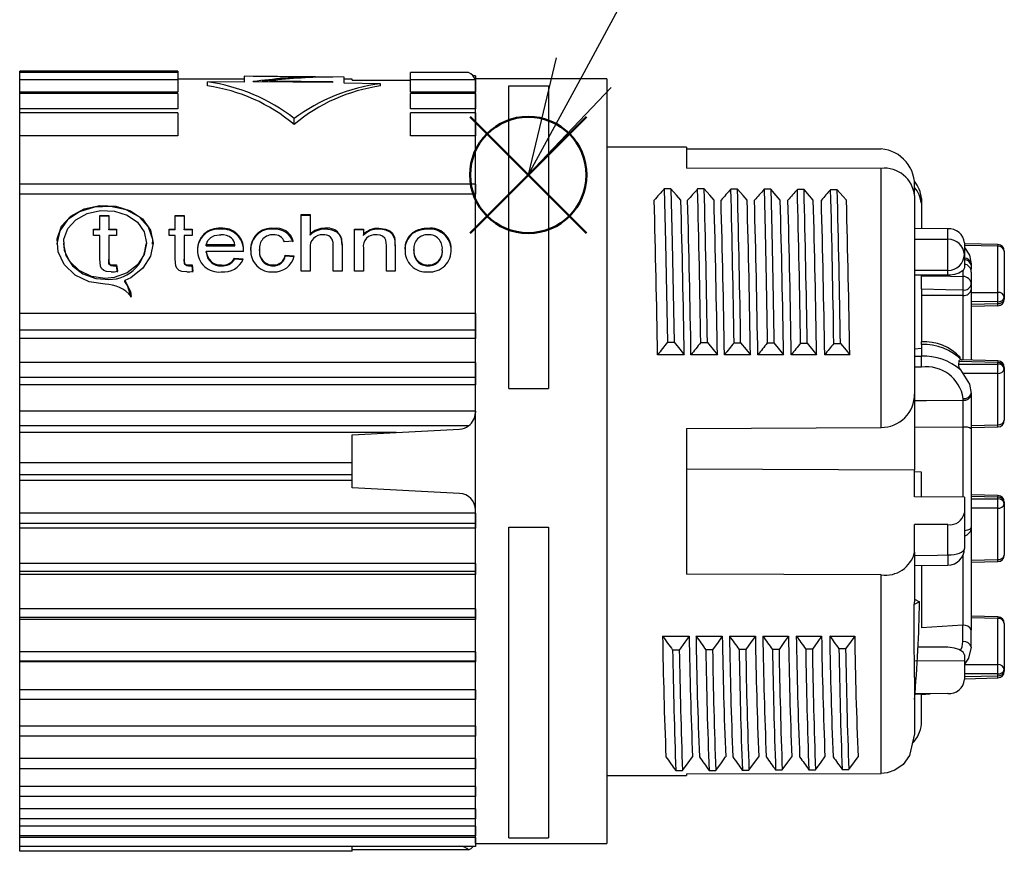
# Model space of a CAD drawing. Units: millimetres. Extents: x 0 to 403, y 0 to 280.
# Drawn here: x 192 to 222, y 201 to 226 of the extents above; entities that cross this region are included whole.
import ezdxf

# ---------------------------------------------------------------- set-up
doc = ezdxf.new("R2010")
doc.units = ezdxf.units.MM
doc.layers.add('AM_12', color=7, linetype='Continuous', lineweight=50, plot=False)
doc.layers.add('AM_5', color=3, linetype='Continuous', lineweight=25)
doc.layers.add('TK1', color=7, linetype='Continuous', lineweight=25)

# ---------------------------------------------------------------- blocks, each defined once
blk = doc.blocks.new('*S33')
at = {"layer": 'AM_12', "color": 4}
for p, q in [((206.03, 219.944), (209.53, 223.444)), ((206.03, 223.444), (209.53, 219.944))]:
    blk.add_line(p, q, dxfattribs=at)
blk.add_circle((207.78, 221.694), 1.75, dxfattribs=at)

msp = doc.modelspace()

# ---------------------------------------------------------------- linework, layer by layer
at = {"layer": 'AM_5', "color": 3}
for p, q in [((217.056, 238.805), (209.448, 224.771)), ((208.623, 225.218), (207.78, 221.694)), ((209.448, 224.771), (207.78, 221.694)), ((207.78, 221.694), (210.272, 224.324))]:
    msp.add_line(p, q, dxfattribs=at)
at = {"layer": 'TK1', "linetype": 'Continuous'}
for p, q in [((197.241, 224.818), (192.491, 224.818)), ((192.491, 224.776), (192.491, 224.818)), ((197.241, 224.776), (192.491, 224.776)), ((192.491, 224.551), (192.491, 224.776)), ((197.241, 224.818), (197.241, 224.776)), ((197.241, 224.776), (197.241, 224.551)), ((204.241, 224.551), (204.241, 224.776)), ((205.988, 224.776), (204.241, 224.776)), ((206.191, 224.674), (206.124, 224.674)), ((206.191, 224.674), (206.191, 224.551)), ((197.241, 224.551), (192.491, 224.551)), ((192.491, 224.184), (192.491, 224.551)), ((199.241, 224.575), (197.241, 224.575)), ((197.241, 224.551), (197.241, 224.184)), ((198.14, 224.373), (198.14, 224.496)), ((199.241, 224.484), (198.14, 224.496)), ((202.241, 224.638), (199.241, 224.664)), ((199.241, 224.664), (199.241, 224.484)), ((199.511, 224.661), (201.893, 224.64)), ((199.511, 224.657), (199.511, 224.661)), ((201.381, 224.641), (199.511, 224.657)), ((199.511, 224.494), (199.511, 224.503)), ((201.893, 224.473), (199.511, 224.494)), ((200.018, 224.525), (201.893, 224.508)), ((200.018, 224.494), (200.018, 224.525)), ((201.893, 224.477), (200.018, 224.494)), ((201.381, 224.63), (201.381, 224.641)), ((201.893, 224.64), (201.893, 224.64)), ((201.893, 224.508), (201.893, 224.473)), ((202.241, 224.451), (202.241, 224.638)), ((202.491, 224.575), (202.241, 224.575)), ((203.342, 224.439), (202.241, 224.451)), ((202.491, 224.547), (202.491, 224.575)), ((204.241, 224.54), (202.491, 224.547)), ((202.491, 224.547), (204.241, 224.54)), ((203.342, 224.373), (203.342, 224.439)), ((206.191, 224.551), (204.241, 224.551)), ((204.241, 224.184), (204.241, 224.551)), ((210.141, 224.584), (206.191, 224.584)), ((206.191, 201.584), (206.191, 224.584)), ((206.191, 224.551), (206.191, 224.184)), ((207.191, 215.275), (207.191, 224.373)), ((207.191, 224.373), (208.391, 224.373)), ((208.391, 224.373), (208.391, 215.275)), ((210.141, 224.584), (210.141, 201.584)), ((197.241, 224.184), (192.491, 224.184)), ((192.491, 224.144), (192.491, 224.184)), ((197.241, 224.144), (192.491, 224.144)), ((192.491, 223.679), (192.491, 224.144)), ((197.241, 224.144), (197.241, 223.679)), ((206.191, 224.184), (204.241, 224.184)), ((206.191, 224.144), (204.241, 224.144)), ((204.241, 223.679), (204.241, 224.144)), ((206.191, 224.155), (206.191, 224.184)), ((206.191, 224.144), (206.191, 223.679)), ((197.241, 223.679), (192.491, 223.679)), ((192.491, 223.564), (192.491, 223.679)), ((197.241, 223.564), (192.491, 223.564)), ((192.491, 222.873), (192.491, 223.564)), ((197.241, 223.564), (197.241, 222.873)), ((206.191, 223.679), (204.241, 223.679)), ((206.191, 223.564), (204.241, 223.564)), ((204.241, 222.873), (204.241, 223.564)), ((206.191, 223.564), (206.191, 223.679)), ((206.191, 223.564), (206.191, 222.873)), ((200.741, 223.212), (200.741, 223.391)), ((197.241, 222.873), (192.491, 222.873)), ((192.491, 221.36), (192.491, 222.873)), ((206.191, 222.873), (204.241, 222.873)), ((206.191, 221.36), (206.191, 222.873)), ((212.541, 222.534), (210.141, 222.534)), ((212.541, 222.534), (212.541, 221.903)), ((212.541, 222.483), (218.391, 222.479)), ((218.391, 221.893), (212.541, 221.903)), ((218.391, 214.101), (218.391, 221.893)), ((206.191, 221.415), (192.491, 221.415)), ((192.491, 221.113), (192.491, 221.415)), ((206.191, 221.415), (206.191, 221.113)), ((206.191, 221.113), (192.491, 221.113)), ((192.491, 217.531), (192.491, 221.113)), ((206.191, 217.531), (206.191, 221.113)), ((212.07, 221.28), (211.87, 221.28)), ((213.07, 221.274), (212.87, 221.274)), ((214.07, 221.268), (213.87, 221.268)), ((215.07, 221.262), (214.87, 221.262)), ((216.07, 221.257), (215.87, 221.257)), ((217.07, 221.251), (216.87, 221.251)), ((219.391, 221.077), (219.391, 221.288)), ((219.391, 221.077), (219.391, 215.106)), ((219.597, 220.989), (219.597, 220.84)), ((219.597, 220.84), (219.597, 220.079)), ((194.899, 220.477), (195.166, 220.477)), ((194.899, 220.068), (194.899, 220.477)), ((195.166, 220.45), (194.899, 220.45)), ((195.166, 220.477), (195.166, 220.068)), ((197.167, 220.477), (197.434, 220.477)), ((197.167, 220.068), (197.167, 220.477)), ((197.434, 220.45), (197.167, 220.45)), ((197.434, 220.477), (197.434, 220.068)), ((200.955, 220.506), (201.221, 220.506)), ((200.955, 218.802), (200.955, 220.506)), ((201.221, 220.479), (200.955, 220.479)), ((201.221, 220.506), (201.221, 219.908)), ((194.713, 220.068), (194.899, 220.068)), ((194.713, 219.875), (194.713, 220.068)), ((194.899, 220.041), (194.713, 220.041)), ((194.899, 220.041), (194.899, 220.068)), ((195.166, 220.068), (195.406, 220.068)), ((195.166, 220.041), (195.166, 220.068)), ((195.406, 220.041), (195.166, 220.041)), ((195.406, 220.068), (195.406, 219.875)), ((196.981, 220.068), (197.167, 220.068)), ((196.981, 219.875), (196.981, 220.068)), ((197.167, 220.041), (196.981, 220.041)), ((197.167, 220.041), (197.167, 220.068)), ((197.434, 220.068), (197.674, 220.068)), ((197.434, 220.041), (197.434, 220.068)), ((197.674, 220.041), (197.434, 220.041)), ((197.674, 220.068), (197.674, 219.875)), ((198.537, 220.062), (198.537, 220.089)), ((200.116, 220.062), (200.116, 220.089)), ((201.667, 220.062), (201.667, 220.089)), ((202.555, 220.068), (202.822, 220.068)), ((202.555, 218.802), (202.555, 220.068)), ((202.822, 220.041), (202.555, 220.041)), ((202.822, 220.068), (202.822, 219.898)), ((203.284, 220.062), (203.284, 220.089)), ((204.304, 219.928), (204.304, 219.955)), ((204.769, 220.062), (204.769, 220.089)), ((220.393, 220.075), (219.391, 220.08)), ((219.603, 220.086), (219.597, 220.086)), ((220.393, 219.759), (220.393, 220.075)), ((193.811, 219.643), (193.811, 219.617)), ((194.899, 219.875), (194.713, 219.875)), ((194.899, 219.169), (194.899, 219.875)), ((195.166, 219.875), (195.166, 219.16)), ((195.406, 219.875), (195.166, 219.875)), ((196.304, 219.616), (196.304, 219.644)), ((197.167, 219.875), (196.981, 219.875)), ((197.167, 219.169), (197.167, 219.875)), ((197.434, 219.875), (197.434, 219.16)), ((197.674, 219.875), (197.434, 219.875)), ((200.714, 219.702), (200.448, 219.68)), ((201.221, 219.881), (201.221, 219.908)), ((202.822, 219.871), (202.822, 219.898)), ((203.768, 219.766), (203.768, 219.793)), ((220.891, 219.649), (220.891, 219.298)), ((198.954, 219.592), (198.101, 219.592)), ((198.101, 219.565), (198.101, 219.592)), ((198.101, 219.565), (198.954, 219.565)), ((199.22, 219.393), (198.101, 219.393)), ((198.101, 219.366), (198.101, 219.393)), ((198.954, 219.565), (198.954, 219.592)), ((199.701, 219.423), (199.701, 219.449)), ((201.221, 219.494), (201.221, 218.802)), ((201.915, 218.802), (201.915, 219.601)), ((202.181, 219.613), (202.181, 218.802)), ((202.822, 219.494), (202.822, 218.802)), ((203.515, 218.802), (203.515, 219.571)), ((203.782, 219.589), (203.782, 218.802)), ((204.342, 219.422), (204.342, 219.449)), ((205.195, 219.429), (205.195, 219.456)), ((221.897, 219.6), (220.891, 219.625)), ((221.896, 219.55), (220.891, 219.574)), ((221.896, 218.162), (221.896, 219.55)), ((222.091, 219.402), (222.091, 218.014)), ((195.166, 219.134), (195.166, 219.16)), ((197.434, 219.134), (197.434, 219.16)), ((198.951, 219.191), (199.213, 219.168)), ((198.951, 219.164), (198.951, 219.191)), ((199.213, 219.141), (198.951, 219.164)), ((200.474, 219.281), (200.741, 219.258)), ((200.474, 219.254), (200.474, 219.281)), ((200.741, 219.232), (200.474, 219.254)), ((220.891, 219.298), (220.891, 218.905)), ((195.301, 218.959), (195.301, 218.986)), ((195.406, 218.992), (195.433, 218.799)), ((195.406, 218.965), (195.406, 218.992)), ((195.433, 218.772), (195.406, 218.965)), ((197.569, 218.959), (197.569, 218.986)), ((197.674, 218.992), (197.701, 218.799)), ((197.674, 218.965), (197.674, 218.992)), ((197.701, 218.772), (197.674, 218.965)), ((198.555, 218.959), (198.555, 218.986)), ((200.108, 218.959), (200.108, 218.986)), ((201.221, 218.802), (200.955, 218.802)), ((202.181, 218.802), (201.915, 218.802)), ((202.822, 218.802), (202.555, 218.802)), ((203.782, 218.802), (203.515, 218.802)), ((204.769, 218.959), (204.769, 218.986)), ((220.393, 218.822), (219.391, 218.821)), ((220.393, 218.681), (220.393, 218.822)), ((220.855, 218.642), (220.855, 218.835)), ((221.096, 219.021), (221.096, 218.976)), ((221.096, 218.976), (221.097, 218.849)), ((221.097, 218.771), (221.097, 218.409)), ((195.655, 218.492), (195.655, 218.519)), ((220.393, 218.681), (219.391, 218.676)), ((219.597, 218.257), (219.597, 218.665)), ((219.597, 218.257), (219.597, 218.069)), ((220.85, 218.073), (220.85, 218.233)), ((221.097, 218.409), (221.097, 218.248)), ((221.097, 218.248), (221.097, 216.124)), ((221.097, 218.163), (221.896, 218.162)), ((220.85, 218.073), (219.597, 218.069)), ((219.597, 218.069), (219.597, 216.679)), ((220.85, 216.13), (220.85, 218.073)), ((221.896, 217.882), (221.097, 217.883)), ((221.896, 217.828), (221.896, 217.882)), ((222.091, 218.014), (222.091, 217.961)), ((221.097, 217.809), (221.896, 217.828)), ((221.097, 217.743), (221.897, 217.763)), ((206.191, 217.531), (192.491, 217.531)), ((192.491, 217.022), (192.491, 217.531)), ((206.191, 217.531), (206.191, 217.022)), ((206.191, 217.022), (192.491, 217.022)), ((192.491, 216.773), (192.491, 217.022)), ((206.191, 217.022), (206.191, 216.773)), ((206.191, 216.773), (192.491, 216.773)), ((192.491, 216.053), (192.491, 216.773)), ((206.191, 216.053), (206.191, 216.773)), ((219.597, 216.597), (219.597, 216.679)), ((211.965, 216.66), (212.165, 216.66)), ((212.965, 216.654), (213.165, 216.654)), ((214.965, 216.642), (215.165, 216.642)), ((215.966, 216.635), (216.166, 216.635)), ((216.966, 216.629), (217.166, 216.629)), ((219.391, 216.469), (219.597, 216.481)), ((219.597, 216.597), (219.597, 216.481)), ((219.597, 216.481), (219.597, 216.242)), ((212.47, 216.285), (211.667, 216.285)), ((213.465, 216.285), (212.672, 216.285)), ((214.46, 216.285), (213.677, 216.285)), ((215.455, 216.285), (214.682, 216.285)), ((216.45, 216.285), (215.687, 216.285)), ((217.445, 216.285), (216.692, 216.285)), ((219.391, 216.24), (219.597, 216.242)), ((220.721, 216.082), (220.711, 216.007)), ((221.896, 216.053), (220.721, 216.082)), ((221.897, 216.104), (220.775, 216.132)), ((206.191, 216.053), (192.491, 216.053)), ((192.491, 215.605), (192.491, 216.053)), ((206.191, 216.053), (206.191, 215.605)), ((219.597, 215.915), (219.391, 215.912)), ((220.711, 216.007), (221.896, 216.005)), ((221.896, 216.005), (221.896, 216.053)), ((222.091, 215.906), (222.091, 215.858)), ((222.091, 215.858), (222.091, 214.315)), ((206.191, 215.605), (192.491, 215.605)), ((192.491, 215.38), (192.491, 215.605)), ((206.191, 215.605), (206.191, 215.38)), ((221.896, 215.725), (220.848, 215.726)), ((221.896, 214.182), (221.896, 215.725)), ((206.191, 215.38), (192.491, 215.38)), ((192.491, 214.594), (192.491, 215.38)), ((206.191, 214.594), (206.191, 215.38)), ((207.191, 215.275), (208.391, 215.275)), ((219.391, 215.106), (219.391, 214.603)), ((220.855, 214.919), (220.855, 214.971)), ((221.096, 215.116), (221.096, 215.066)), ((221.096, 215.066), (221.097, 214.925)), ((221.097, 214.925), (221.097, 214.062)), ((219.391, 214.603), (219.391, 212.818)), ((206.191, 214.594), (192.491, 214.594)), ((192.491, 214.148), (192.491, 214.594)), ((206.191, 214.594), (206.191, 214.55)), ((205.988, 214.148), (192.491, 214.148)), ((192.491, 213.951), (192.491, 214.148)), ((203.805, 213.951), (205.717, 214.051)), ((212.541, 214.064), (218.391, 214.101)), ((212.541, 214.064), (212.541, 209.69)), ((220.855, 212), (220.855, 214.105)), ((221.097, 214.163), (221.896, 214.182)), ((221.097, 214.097), (221.897, 214.116)), ((221.097, 214.062), (221.097, 211.087)), ((203.805, 213.951), (192.491, 213.951)), ((192.491, 213.036), (192.491, 213.951)), ((202.491, 213.882), (203.805, 213.951)), ((202.491, 213.036), (202.491, 213.882)), ((202.491, 213.036), (192.491, 213.036)), ((192.491, 212.674), (192.491, 213.036)), ((202.491, 212.674), (202.491, 213.036)), ((219.391, 212.818), (212.541, 212.843)), ((192.491, 212.508), (192.491, 212.674)), ((202.491, 212.674), (192.491, 212.674)), ((202.491, 212.508), (202.491, 212.674)), ((219.391, 212.012), (219.391, 212.818)), ((219.597, 212.755), (219.391, 212.764)), ((219.597, 212.01), (219.597, 212.755)), ((202.491, 212.508), (192.491, 212.508)), ((192.491, 211.526), (192.491, 212.508)), ((202.491, 212.285), (202.491, 212.508)), ((205.717, 212.116), (202.491, 212.285)), ((220.891, 212), (219.391, 212.012)), ((220.891, 212), (220.891, 211.534)), ((221.897, 212.051), (221.097, 212.071)), ((221.896, 212), (221.097, 212.02)), ((221.097, 211.953), (221.896, 211.952)), ((221.896, 211.952), (221.896, 212)), ((221.896, 211.672), (221.097, 211.673)), ((221.896, 210.129), (221.896, 211.672)), ((222.091, 211.852), (222.091, 211.804)), ((222.091, 211.804), (222.091, 210.262)), ((206.191, 211.526), (192.491, 211.526)), ((192.491, 211.207), (192.491, 211.526)), ((206.191, 211.526), (206.191, 211.617)), ((206.191, 211.526), (206.191, 211.207)), ((220.891, 211.534), (220.891, 210.46)), ((206.191, 211.207), (192.491, 211.207)), ((192.491, 211.074), (192.491, 211.207)), ((206.191, 211.074), (192.491, 211.074)), ((192.491, 210.008), (192.491, 211.074)), ((206.191, 211.207), (206.191, 211.074)), ((206.191, 210.008), (206.191, 211.074)), ((207.191, 211.099), (208.391, 211.099)), ((207.191, 201.756), (207.191, 211.099)), ((208.391, 211.099), (208.391, 201.756)), ((219.391, 210.344), (219.391, 211.181)), ((220.393, 211.179), (219.391, 211.181)), ((220.393, 210.265), (220.393, 211.179)), ((221.097, 211.087), (221.097, 208.222)), ((219.391, 210.344), (219.391, 208.859)), ((220.85, 208.151), (220.85, 210.261)), ((206.191, 210.008), (192.491, 210.008)), ((192.491, 209.769), (192.491, 210.008)), ((206.191, 210.008), (206.191, 209.769)), ((219.391, 209.947), (220.397, 209.96)), ((219.597, 209.95), (219.597, 208.074)), ((221.097, 210.109), (221.896, 210.129)), ((221.097, 210.043), (221.897, 210.063)), ((206.191, 209.769), (192.491, 209.769)), ((192.491, 209.672), (192.491, 209.769)), ((206.191, 209.672), (192.491, 209.672)), ((192.491, 208.644), (192.491, 209.672)), ((206.191, 209.769), (206.191, 209.672)), ((206.191, 208.644), (206.191, 209.672)), ((218.391, 209.664), (212.541, 209.69)), ((218.391, 203.689), (218.391, 209.664)), ((219.541, 208.859), (219.378, 208.777)), ((219.391, 208.934), (219.541, 208.859)), ((206.191, 208.644), (192.491, 208.644)), ((192.491, 208.383), (192.491, 208.644)), ((206.191, 208.644), (206.191, 208.383)), ((221.897, 208.405), (221.097, 208.425)), ((206.191, 208.383), (192.491, 208.383)), ((192.491, 208.323), (192.491, 208.383)), ((206.191, 208.323), (192.491, 208.323)), ((192.491, 207.351), (192.491, 208.323)), ((206.191, 208.383), (206.191, 208.323)), ((206.191, 207.351), (206.191, 208.323)), ((220.847, 208.15), (219.597, 208.074)), ((220.847, 208.15), (220.85, 208.151)), ((220.847, 207.661), (220.847, 208.15)), ((221.896, 208.354), (221.097, 208.374)), ((221.896, 206.967), (221.896, 208.354)), ((222.091, 208.206), (222.091, 206.819)), ((211.817, 207.826), (212.618, 207.826)), ((212.822, 207.826), (213.613, 207.826)), ((213.827, 207.826), (214.608, 207.826)), ((214.832, 207.826), (215.603, 207.826)), ((215.837, 207.826), (216.598, 207.826)), ((216.842, 207.826), (217.593, 207.826)), ((206.191, 207.351), (192.491, 207.351)), ((192.491, 207.072), (192.491, 207.351)), ((206.191, 207.351), (206.191, 207.072)), ((212.32, 207.403), (212.12, 207.403)), ((213.32, 207.411), (213.12, 207.411)), ((214.32, 207.417), (214.12, 207.417)), ((215.32, 207.424), (215.12, 207.424)), ((216.32, 207.432), (216.12, 207.432)), ((217.32, 207.439), (217.12, 207.439)), ((220.393, 207.486), (219.496, 207.49)), ((220.891, 207.262), (220.891, 207.074)), ((206.191, 207.072), (192.491, 207.072)), ((192.491, 207.05), (192.491, 207.072)), ((206.191, 207.05), (192.491, 207.05)), ((192.491, 206.212), (192.491, 207.05)), ((206.191, 207.072), (206.191, 207.05)), ((206.191, 206.212), (206.191, 207.05)), ((220.891, 207.074), (219.391, 207.079)), ((220.891, 207.074), (220.891, 206.519)), ((220.891, 206.968), (221.896, 206.967)), ((221.896, 206.686), (220.891, 206.687)), ((220.891, 206.608), (221.896, 206.633)), ((221.896, 206.633), (221.896, 206.686)), ((222.091, 206.819), (222.091, 206.766)), ((219.391, 206.578), (219.391, 204.879)), ((220.891, 206.542), (221.897, 206.567)), ((206.191, 206.212), (192.491, 206.212)), ((192.491, 205.92), (192.491, 206.212)), ((206.191, 206.212), (206.191, 205.92)), ((220.393, 206.093), (219.391, 206.088)), ((219.405, 206.077), (219.835, 206.087)), ((219.597, 205.178), (219.597, 206.081)), ((192.491, 205.112), (192.491, 205.935)), ((206.191, 205.92), (192.491, 205.92)), ((206.191, 205.112), (206.191, 205.935)), ((206.191, 205.112), (192.491, 205.112)), ((192.491, 204.811), (192.491, 205.112)), ((192.491, 204.137), (192.491, 204.864)), ((206.191, 205.112), (206.191, 204.811)), ((206.191, 204.137), (206.191, 204.864)), ((206.191, 204.811), (192.491, 204.811)), ((206.191, 204.137), (192.491, 204.137)), ((192.491, 203.832), (192.491, 204.137)), ((206.191, 204.137), (206.191, 203.832)), ((206.191, 203.832), (192.491, 203.832)), ((192.491, 203.304), (192.491, 203.832)), ((206.191, 203.304), (206.191, 203.832)), ((212.215, 203.777), (212.415, 203.777)), ((212.541, 203.685), (218.391, 203.689)), ((212.541, 203.685), (212.541, 203.634)), ((213.215, 203.784), (213.415, 203.784)), ((214.215, 203.791), (214.415, 203.791)), ((215.215, 203.798), (215.415, 203.798)), ((216.216, 203.805), (216.416, 203.805)), ((217.216, 203.812), (217.416, 203.812)), ((210.141, 203.634), (212.541, 203.634)), ((206.191, 203.304), (192.491, 203.304)), ((192.491, 202.999), (192.491, 203.304)), ((206.191, 203.304), (206.191, 202.999)), ((206.191, 202.999), (192.491, 202.999)), ((192.491, 202.625), (192.491, 202.999)), ((206.191, 202.625), (206.191, 202.999)), ((206.191, 202.625), (192.491, 202.625)), ((192.491, 202.325), (192.491, 202.625)), ((206.191, 202.625), (206.191, 202.325)), ((206.191, 202.325), (192.491, 202.325)), ((192.491, 202.111), (192.491, 202.325)), ((206.191, 202.111), (206.191, 202.325)), ((206.191, 202.111), (192.491, 202.111)), ((192.491, 201.82), (192.491, 202.111)), ((206.191, 202.111), (206.191, 201.82)), ((206.191, 201.82), (192.491, 201.82)), ((192.491, 201.77), (192.491, 201.82)), ((206.191, 201.77), (192.491, 201.77)), ((192.491, 201.494), (192.491, 201.77)), ((206.191, 201.77), (206.191, 201.824)), ((206.191, 201.77), (206.191, 201.494)), ((206.191, 201.584), (210.141, 201.584)), ((207.191, 201.756), (208.391, 201.756)), ((206.191, 201.494), (192.491, 201.494)), ((192.491, 201.35), (192.491, 201.494)), ((202.491, 201.35), (192.491, 201.35)), ((202.491, 201.35), (202.491, 201.494)), ((205.988, 201.391), (202.491, 201.391))]:
    msp.add_line(p, q, dxfattribs=at)
for points in [[(200.354, 224.562), (200.129, 224.542), (199.779, 224.505)], [(211.87, 221.28), (211.909, 219.66), (211.948, 217.649), (211.965, 216.66)], [(212.07, 221.28), (212.109, 219.66), (212.148, 217.649), (212.165, 216.66)], [(212.37, 220.936), (212.236, 221.09), (212.07, 221.28)], [(213.365, 220.936), (213.236, 221.084), (213.07, 221.274)], [(214.359, 220.936), (214.236, 221.078), (214.07, 221.268)], [(214.87, 221.262), (214.901, 220.013), (214.932, 218.501), (214.963, 216.784), (214.965, 216.642)], [(215.07, 221.262), (215.101, 220.013), (215.132, 218.501), (215.163, 216.784), (215.165, 216.642)], [(215.354, 220.936), (215.236, 221.072), (215.07, 221.262)], [(216.349, 220.936), (216.236, 221.067), (216.07, 221.257)], [(217.344, 220.936), (217.236, 221.061), (217.07, 221.251)], [(196.487, 219.617), (196.496, 219.75), (196.363, 220.122), (196.084, 220.431), (195.687, 220.647), (195.218, 220.749), (194.736, 220.729), (194.293, 220.59), (193.931, 220.344), (193.693, 220.009), (193.61, 219.62), (193.61, 219.617)], [(195.058, 218.405), (194.58, 218.477), (194.155, 218.683), (193.831, 218.997), (193.646, 219.378), (193.619, 219.777), (193.752, 220.149), (194.031, 220.458), (194.429, 220.674), (194.897, 220.776), (195.379, 220.756), (195.823, 220.617), (196.184, 220.371), (196.422, 220.036), (196.506, 219.646), (196.426, 219.249), (196.194, 218.887), (195.834, 218.604), (195.655, 218.519)], [(195.058, 218.583), (194.646, 218.644), (194.28, 218.821), (194.001, 219.09), (193.842, 219.416), (193.819, 219.759), (193.934, 220.081), (194.176, 220.349), (194.518, 220.537), (194.922, 220.625), (195.337, 220.607), (195.72, 220.485), (196.031, 220.27), (196.234, 219.979), (196.304, 219.643), (196.234, 219.3), (196.032, 218.991), (195.721, 218.75), (195.334, 218.61), (195.058, 218.583)], [(202.181, 219.586), (202.164, 219.769), (202.117, 219.882), (202.022, 219.974), (201.884, 220.034), (201.691, 220.061), (201.667, 220.062)], [(203.284, 220.089), (203.487, 220.062), (203.616, 220.009), (203.696, 219.941), (203.758, 219.827), (203.768, 219.793)], [(203.768, 219.766), (203.709, 219.897), (203.63, 219.973), (203.495, 220.033), (203.341, 220.06), (203.284, 220.062)], [(198.101, 219.592), (198.146, 219.725), (198.239, 219.817), (198.348, 219.869), (198.483, 219.895), (198.535, 219.897)], [(203.515, 219.571), (203.497, 219.73), (203.464, 219.797), (203.403, 219.849), (203.33, 219.881), (203.237, 219.896), (203.21, 219.897)], [(219.391, 219.758), (220.083, 219.759), (220.393, 219.759)], [(193.811, 219.617), (193.811, 219.616), (193.881, 219.274), (194.083, 218.964), (194.394, 218.724), (194.781, 218.583), (195.058, 218.556)], [(220.891, 219.511), (221.046, 219.277), (221.096, 219.021)], [(195.245, 218.779), (195.101, 218.793), (195.018, 218.825), (194.953, 218.879), (194.918, 218.946), (194.899, 219.169)], [(195.166, 219.16), (195.168, 219.096), (195.177, 219.048), (195.192, 219.023), (195.216, 219.004), (195.247, 218.991), (195.301, 218.986)], [(195.301, 218.959), (195.246, 218.965), (195.214, 218.978), (195.189, 219), (195.175, 219.027), (195.166, 219.134)], [(197.513, 218.779), (197.369, 218.793), (197.286, 218.825), (197.221, 218.879), (197.186, 218.946), (197.167, 219.169)], [(197.434, 219.16), (197.436, 219.096), (197.445, 219.048), (197.46, 219.023), (197.484, 219.004), (197.515, 218.991), (197.569, 218.986)], [(197.569, 218.959), (197.514, 218.965), (197.482, 218.978), (197.457, 219), (197.443, 219.027), (197.434, 219.134)], [(220.891, 218.905), (220.85, 218.825), (220.722, 218.745), (220.596, 218.704), (220.465, 218.684), (220.393, 218.681)], [(195.655, 218.519), (195.819, 218.184), (195.847, 218.036)], [(195.847, 218.009), (195.736, 218.365), (195.655, 218.492)], [(219.597, 218.665), (220.094, 218.656), (220.855, 218.642)], [(220.85, 218.233), (220.336, 218.243), (219.597, 218.257)], [(212.165, 216.66), (212.334, 216.452), (212.47, 216.285)], [(213.165, 216.654), (213.335, 216.446), (213.465, 216.285)], [(213.965, 216.648), (214.015, 216.648), (214.065, 216.648), (214.165, 216.648)], [(214.165, 216.648), (214.335, 216.44), (214.46, 216.285)], [(215.165, 216.642), (215.335, 216.433), (215.455, 216.285)], [(216.166, 216.635), (216.335, 216.427), (216.45, 216.285)], [(217.166, 216.629), (217.335, 216.421), (217.445, 216.285)], [(219.597, 215.915), (219.597, 215.991), (219.597, 216.079), (219.597, 216.161), (219.597, 216.242)], [(220.775, 216.132), (220.743, 216.123), (220.725, 216.099), (220.721, 216.082)], [(220.773, 215.831), (220.827, 215.752), (220.848, 215.726)], [(220.848, 215.726), (221.046, 215.4), (221.096, 215.116)], [(219.391, 214.908), (219.753, 214.911), (220.855, 214.919)], [(220.855, 214.105), (219.391, 214.096)], [(220.891, 211.002), (220.903, 211.002), (220.948, 211.007), (220.99, 211.016), (221.027, 211.027), (221.057, 211.04), (221.079, 211.055), (221.092, 211.071), (221.097, 211.087)], [(220.393, 210.265), (220.491, 210.269), (220.584, 210.281), (220.67, 210.299), (220.745, 210.323), (220.807, 210.352), (220.853, 210.386), (220.882, 210.422), (220.891, 210.46)], [(219.391, 210.252), (220.083, 210.261), (220.393, 210.265)], [(219.391, 206.578), (219.382, 207.941), (219.378, 208.777)], [(221.097, 208.222), (221.093, 208.041), (221.092, 208.006)], [(212.618, 207.826), (212.486, 207.638), (212.32, 207.403)], [(213.613, 207.826), (213.486, 207.645), (213.32, 207.411)], [(214.608, 207.826), (214.486, 207.652), (214.32, 207.417)], [(215.603, 207.826), (215.486, 207.659), (215.32, 207.424)], [(216.598, 207.826), (216.486, 207.666), (216.32, 207.432)], [(217.593, 207.826), (217.486, 207.673), (217.32, 207.439)], [(220.772, 207.392), (220.823, 207.502), (220.847, 207.661)], [(220.891, 207.262), (220.85, 207.342), (220.722, 207.423), (220.596, 207.463), (220.465, 207.483), (220.393, 207.486)], [(221.096, 207.488), (221.014, 207.156), (220.891, 206.982)], [(219.597, 206.089), (219.597, 206.081), (219.597, 206.082)], [(219.391, 204.879), (219.243, 204.233), (219.047, 203.965), (218.805, 203.789), (218.57, 203.707), (218.391, 203.689)], [(212.415, 203.777), (212.584, 204.008), (212.719, 204.192)], [(213.415, 203.784), (213.585, 204.015), (213.714, 204.192)], [(214.415, 203.791), (214.585, 204.022), (214.709, 204.192)], [(215.415, 203.798), (215.585, 204.029), (215.704, 204.192)], [(216.416, 203.805), (216.585, 204.036), (216.699, 204.192)], [(217.416, 203.812), (217.585, 204.043), (217.694, 204.192)]]:
    msp.add_lwpolyline(points, dxfattribs=at)
for centre, radius, start, end in [((205.856, 224.461), 0.342, 15.2979, 67.43), ((197.374, 219.079), 5.471, 52.0181, 81.9506), ((197.418, 219.262), 5.162, 49.9253, 81.9509), ((201.61, 208.795), 15.848, 90.8256, 97.6083), ((201.925, 208.723), 15.917, 90.1174, 96.8805), ((204.041, 218.955), 5.529, 97.2691, 126.6466), ((204.065, 219.262), 5.162, 98.0492, 130.0747), ((218.301, 221.387), 1.095, 354.8021, 85.2535), ((218.483, 220.986), 0.912, 5.7474, 95.8037), ((218.677, 220.918), 0.923, 4.4516, 39.4667), ((390.462, 62.725), 238.819, 138.40115, 138.51132), ((388.498, 65.344), 234.86, 138.39993, 138.51013), ((-226.047, 209.916), 439.064, 0.87934, 1.48234), ((-225.847, 209.916), 439.064, 0.87934, 1.48234), ((391.595, 63.474), 237.666, 138.3995, 138.5065), ((-235.077, 209.695), 449.097, 0.88717, 1.47673), ((-234.898, 209.694), 449.117, 0.88718, 1.47672), ((392.909, 63.219), 238.066, 138.40473, 138.5097), ((391.953, 64.967), 235.44, 138.40797, 138.5123), ((-259.993, 209.111), 476.018, 0.90575, 1.46214), ((-259.771, 209.111), 475.996, 0.90574, 1.46215), ((392.784, 65.094), 235.225, 138.40478, 138.50734), ((-271.62, 208.835), 488.648, 0.914, 1.45605), ((-271.392, 208.835), 488.619, 0.91398, 1.45606), ((218.655, 220.724), 0.949, 7.0698, 38.9277), ((-216.122, 209.262), 427.847, 0.94056, 1.5636), ((-209.365, 209.494), 421.889, 0.9223, 1.55413), ((-197.754, 209.641), 410.48, 0.92746, 1.57686), ((-225.526, 209.124), 439.049, 0.93456, 1.54169), ((-201.406, 209.552), 415.138, 0.92927, 1.57138), ((-219.732, 209.214), 434.25, 0.93303, 1.54688), ((-216.606, 209.191), 431.346, 0.94231, 1.56029), ((-203.328, 209.554), 418.837, 0.92078, 1.55721), ((-203.397, 209.449), 419.14, 0.93452, 1.57049), ((-213.647, 209.318), 430.153, 0.92794, 1.54763), ((-193.149, 209.662), 409.895, 0.9258, 1.57612), ((-222.961, 209.084), 440.465, 0.93673, 1.54191), ((198.479, 219.447), 0.645, 84.8254, 180.8232), ((198.467, 219.433), 0.633, 83.6704, 181.9708), ((198.599, 219.47), 0.622, 358.1146, 95.8019), ((198.59, 219.433), 0.631, 359.0784, 94.8456), ((200.062, 219.463), 0.628, 84.9966, 181.8175), ((200.052, 219.447), 0.619, 84.0461, 182.7606), ((200.201, 219.563), 0.532, 15.0442, 99.1028), ((200.17, 219.489), 0.575, 18.8134, 95.3425), ((201.648, 219.496), 0.594, 88.1942, 136.0296), ((201.649, 219.468), 0.594, 88.222, 135.9936), ((201.745, 219.657), 0.439, 354.2414, 100.1605), ((203.253, 219.509), 0.58, 86.8691, 138.0197), ((203.249, 219.492), 0.571, 86.4338, 138.4467), ((204.664, 219.488), 0.59, 127.5887, 183.8246), ((204.657, 219.464), 0.584, 127.2643, 184.1443), ((204.745, 219.296), 0.793, 88.2318, 123.7861), ((204.747, 219.263), 0.8, 88.3774, 123.634), ((204.842, 219.473), 0.62, 359.36, 96.7218), ((204.827, 219.429), 0.635, 0.9028, 95.1867), ((220.429, 219.612), 0.464, 4.5549, 94.3707), ((198.555, 219.406), 0.491, 52.0914, 92.2341), ((198.647, 219.567), 0.308, 4.664, 47.2287), ((200.098, 219.497), 0.4, 87.169, 186.803), ((200.146, 219.58), 0.318, 18.2809, 95.0439), ((201.581, 219.535), 0.362, 85.8468, 186.507), ((201.642, 219.625), 0.274, 355.0272, 97.3106), ((203.176, 219.541), 0.357, 84.405, 187.5669), ((202.76, 219.623), 1.022, 358.1173, 9.5961), ((202.539, 219.581), 1.243, 359.1407, 8.5736), ((204.749, 219.488), 0.409, 87.1936, 185.4116), ((204.79, 219.49), 0.407, 355.1298, 92.8907), ((195.925, 219.291), 24.473, 358.9037, 1.0963), ((220.41, 219.278), 0.481, 2.4299, 92.015), ((195.173, 219.667), 1.117, 264.0628, 357.4421), ((198.479, 219.42), 0.645, 178.4016, 276.4049), ((198.53, 219.416), 0.43, 183.0299, 273.2891), ((198.526, 219.384), 0.425, 182.3706, 273.9459), ((195.277, 219.508), 3.944, 358.33, 359.1583), ((200.066, 219.409), 0.632, 176.8717, 274.6306), ((200.098, 219.387), 0.401, 171.0905, 271.4596), ((200.099, 219.362), 0.403, 171.346, 271.202), ((204.717, 219.419), 0.643, 177.3734, 274.6827), ((204.757, 219.377), 0.418, 173.769, 271.6683), ((204.76, 219.406), 0.421, 174.1821, 271.2572), ((204.815, 219.425), 0.648, 265.9682, 3.6063), ((204.778, 219.407), 0.421, 268.8838, 6.7067), ((204.777, 219.38), 0.421, 268.8932, 6.6993), ((226.813, 219.437), 4.919, 178.099, 178.6927), ((221.915, 219.373), 0.178, 9.4327, 96.3414), ((221.892, 219.402), 0.199, 0, 88.5879), ((198.623, 219.413), 0.638, 263.4874, 337.4815), ((198.598, 219.389), 0.406, 263.9567, 330.6825), ((198.585, 219.386), 0.428, 265.9324, 328.7102), ((200.133, 219.33), 0.345, 265.7843, 351.8119), ((200.128, 219.309), 0.35, 266.6301, 350.9694), ((200.146, 219.387), 0.609, 267.269, 347.8235), ((220.403, 219.31), 0.488, 268.8575, 358.5538), ((220.873, 218.964), 0.231, 14.4308, 85.3842), ((220.873, 218.921), 0.23, 13.8195, 85.4509), ((195.225, 219.861), 1.083, 271.0457, 281.0591), ((195.288, 220.195), 1.209, 270.6487, 275.6158), ((195.279, 220.323), 1.364, 270.9314, 275.3337), ((197.493, 219.861), 1.083, 271.0457, 281.0591), ((197.556, 220.195), 1.209, 270.6487, 275.6157), ((197.547, 220.323), 1.364, 270.9313, 275.3336), ((220.849, 218.771), 0.249, 0, 80.1415), ((214.113, 218.527), 6.743, 357.5044, 0.9746), ((220.857, 218.401), 0.241, 1.8796, 90.3869), ((195.077, 217.417), 0.988, 38.7709, 91.1274), ((220.88, 218.453), 0.221, 262.1374, 348.6271), ((220.88, 218.292), 0.221, 262.1374, 348.6271), ((221.915, 217.985), 0.178, 9.4327, 96.3414), ((215.236, 218.022), 6.661, 358.7926, 1.2074), ((221.921, 218.055), 0.175, 261.7342, 346.7338), ((221.921, 218.001), 0.175, 261.7343, 346.7338), ((221.892, 217.961), 0.199, 271.4121, 0), ((215.808, 217.663), 6.09, 0.9319, 1.5514), ((219.672, 215.182), 1.499, 42.7833, 92.8799), ((291.772, 153.042), 102.061, 141.43974, 141.70892), ((292.291, 153.421), 101.444, 141.44062, 141.70702), ((292.788, 153.838), 100.787, 141.45049, 141.71414), ((294.281, 153.449), 101.411, 141.4549, 141.71227), ((295.071, 153.609), 101.144, 141.45417, 141.7077), ((295.275, 154.248), 100.119, 141.45907, 141.71075), ((219.647, 214.914), 1.683, 45.4284, 91.6856), ((219.671, 214.568), 1.676, 48.9031, 92.5203), ((226.813, 215.941), 4.919, 178.099, 178.6927), ((221.892, 215.906), 0.199, 0, 88.5879), ((219.747, 214.804), 1.121, 8.5805, 97.6914), ((221.014, 216.014), 0.303, 181.3309, 217.2377), ((221.915, 215.876), 0.178, 9.4329, 96.3413), ((221.915, 215.828), 0.178, 9.4327, 96.3414), ((215.236, 215.865), 6.661, 358.7926, 1.2074), ((221.921, 215.898), 0.175, 261.7342, 346.7338), ((218.401, 215.091), 0.99, 269.4278, 0.8415), ((220.883, 215.198), 0.229, 263.0785, 338.9346), ((220.883, 215.145), 0.227, 262.9225, 339.5716), ((101.107, 214.512), 119.749, 359.80514, 0.19486), ((205.691, 214.55), 0.5, 306.3902, 359.9996), ((221.921, 214.355), 0.175, 261.7342, 346.7339), ((221.892, 214.315), 0.199, 271.4121, 0), ((205.691, 214.55), 0.5, 273.0003, 306.3896), ((220.913, 213.724), 0.385, 61.3856, 98.5859), ((215.809, 214.017), 6.089, 0.9319, 1.5514), ((205.691, 211.617), 0.5, 0.0001, 87), ((226.813, 211.888), 4.919, 178.099, 178.6927), ((221.915, 211.823), 0.178, 9.4328, 96.3414), ((221.915, 211.775), 0.178, 9.4328, 96.3413), ((215.236, 211.812), 6.661, 358.7926, 1.2074), ((221.892, 211.852), 0.199, 0, 88.5879), ((221.921, 211.845), 0.175, 261.7342, 346.7339), ((220.46, 211.612), 0.438, 261.2074, 349.6872), ((220.849, 211.087), 0.249, 279.8585, 0), ((220.391, 210.46), 0.5, 270.7168, 0), ((218.519, 210.552), 0.897, 261.8039, 346.5691), ((330.706, 211.584), 110.32, 180.68466, 180.84333), ((221.921, 210.302), 0.175, 261.7341, 346.7339), ((221.892, 210.262), 0.199, 271.4121, 0), ((215.809, 209.964), 6.089, 0.9319, 1.5514), ((219.132, 208.859), 0.259, 341.4563, 359.8543), ((177.514, 209.526), 42.033, 355.0732, 359.0901), ((226.813, 208.242), 4.919, 178.099, 178.6927), ((221.892, 208.206), 0.199, 0, 88.5879), ((220.878, 207.923), 0.229, 21.1521, 97.1707), ((221.915, 208.177), 0.178, 9.4327, 96.3414), ((368.161, 210.376), 156.365, 180.93436, 182.26634), ((442.989, 373.409), 284.356, 215.6131, 215.7179), ((365.195, 210.235), 152.596, 180.90464, 182.26952), ((365.516, 210.277), 152.713, 180.91967, 182.28351), ((444.294, 373.605), 284.714, 215.61004, 215.71294), ((369.59, 210.326), 155.996, 180.91828, 182.25341), ((369.152, 210.355), 155.345, 180.93277, 182.2735), ((442.613, 371.666), 281.401, 215.60748, 215.70988), ((367.895, 210.247), 153.306, 180.90502, 182.26357), ((372.355, 210.411), 157.544, 180.94015, 182.26217), ((443.645, 371.714), 281.451, 215.6123, 215.7129), ((366.952, 210.199), 151.368, 180.89829, 182.27425), ((369.573, 210.304), 153.756, 180.92337, 182.27797), ((446.324, 372.91), 283.508, 215.61183, 215.7099), ((371.497, 210.299), 154.919, 180.91456, 182.25897), ((369.803, 210.287), 152.981, 180.92186, 182.28332), ((445.761, 371.764), 281.566, 215.60788, 215.70488), ((372.975, 210.307), 155.402, 180.91473, 182.25496), ((130.168, 207.06), 90.929, 0.26963, 0.59616), ((220.871, 207.429), 0.233, 14.576, 95.7654), ((408.322, 210.737), 196.23, 180.97328, 182.03261), ((408.522, 210.737), 196.23, 180.97328, 182.03261), ((381.9, 210.029), 168.801, 180.88877, 182.12022), ((382.101, 210.029), 168.801, 180.88877, 182.12022), ((369.365, 209.684), 155.261, 180.83661, 182.17541), ((369.566, 209.684), 155.263, 180.83662, 182.1754), ((389.334, 210.194), 174.235, 180.91076, 182.10388), ((389.531, 210.194), 174.233, 180.91075, 182.1039), ((384.038, 210.04), 167.938, 180.88978, 182.12773), ((384.242, 210.04), 167.942, 180.8898, 182.12772), ((407.349, 210.64), 190.256, 180.964, 182.05667), ((407.549, 210.64), 190.256, 180.964, 182.05667), ((221.915, 206.79), 0.178, 9.4327, 96.3414), ((215.236, 206.826), 6.661, 358.7926, 1.2074), ((221.921, 206.859), 0.175, 261.7342, 346.7338), ((221.921, 206.806), 0.175, 261.7343, 346.7338), ((215.808, 206.468), 6.09, 0.9319, 1.5514), ((221.892, 206.766), 0.199, 271.4121, 0), ((220.429, 206.555), 0.464, 265.6293, 355.4451), ((219.671, 207.711), 1.632, 266.9265, 276.8984), ((218.677, 205.25), 0.923, 314.6633, 355.5484), ((302.674, 268.697), 111.344, 215.40314, 215.66603), ((304.191, 269.065), 111.974, 215.40491, 215.66181), ((305.044, 268.967), 111.794, 215.40943, 215.66236), ((305.147, 268.319), 110.683, 215.40651, 215.65768), ((306.49, 268.55), 111.092, 215.40234, 215.6481), ((307.578, 268.619), 111.199, 215.40685, 215.64788), ((205.685, 201.054), 0.453, 48.0122, 85.8542), ((205.809, 201.77), 0.419, 295.3035, 318.7884)]:
    msp.add_arc(centre, radius, start, end, dxfattribs=at)

# ---------------------------------------------------------------- block references
at = {"layer": 'AM_12'}
msp.add_blockref('*S33', (0, 0), dxfattribs=at)

doc.saveas('drawing.dxf')
